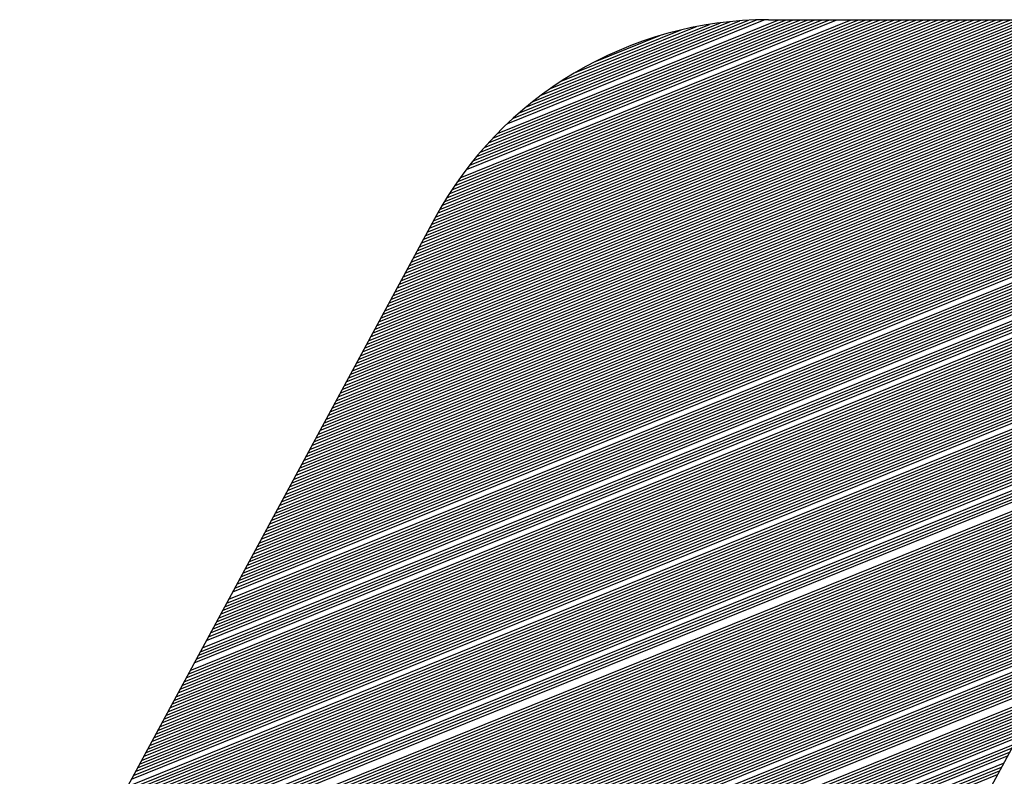
# Model space of a CAD drawing. Extents: x 0 to 196, y 128 to 253.
# Drawn here: x 33 to 35, y 137 to 139 of the extents above; entities that cross this region are included whole.
import ezdxf

# ---------------------------------------------------------------- set-up
doc = ezdxf.new("R2010")
doc.units = 0
doc.header["$MEASUREMENT"] = 0
doc.layers.get('0').update_dxf_attribs({"linetype": 'CONTINUOUS'})
doc.layers.add('B', color=1, linetype='CONTINUOUS')

# ---------------------------------------------------------------- blocks, each defined once
blk = doc.blocks.new('LOGO-S2')
at = {"layer": 'B', "color": 1, "linetype": 'Continuous'}
for p, q in [((0.7365527634193008, -0.3665987194768379), (1.033581460754949, -0.2465913359275786)), ((0.7369154902886237, -0.3659283694849789), (1.032644304952914, -0.2464461726254603)), ((0.7372782171579466, -0.365258019493127), (1.0316879959841, -0.2463087477050303)), ((0.7376409440272731, -0.3645876695012698), (1.030711409147351, -0.2461795155750446)), ((0.7380036708965818, -0.3639173195094125), (1.02971329677867, -0.2460589803244888)), ((0.7383663977659083, -0.3632469695175589), (1.028692268462439, -0.2459477037177367)), ((0.7387291246352312, -0.3625766195257034), (1.027646766937249, -0.2458463149292287)), ((0.7390918515045541, -0.3619062695338497), (1.026575038491451, -0.2457555225044699)), ((0.7398173052432035, -0.3605655695501335), (1.024344673938, -0.2456090506295654)), ((0.7401800321125265, -0.3598952195582834), (1.023181167596555, -0.2455553388816005)), ((0.7405427589818459, -0.3592248695664244), (1.021981559917251, -0.2455162130209212)), ((0.7409054858511688, -0.358554519574569), (1.020742321814037, -0.2454930988908375)), ((0.7412682127204917, -0.3578841695827153), (1.019460332255672, -0.2454872574698337)), ((0.7419936664591411, -0.3565434695990009), (1.016867437090252, -0.2454872574698337)), ((0.742356393328464, -0.3558731196071454), (1.015570989507545, -0.2454872574698337)), ((0.742719120197787, -0.35520276961529), (1.014274541924845, -0.2454872574698337)), ((0.7430818470671134, -0.3545324196234363), (1.012978094342138, -0.2454872574698337)), ((0.7434445739364222, -0.3538620696315808), (1.011681646759428, -0.2454872574698355)), ((0.7438073008057486, -0.3531917196397236), (1.010385199176717, -0.2454872574698337)), ((0.7441700276750716, -0.3525213696478682), (1.009088751594007, -0.2454872574698355)), ((0.7445327545443945, -0.3518510196560145), (1.007792304011311, -0.2454872574698337)), ((0.744895481413721, -0.3511806696641591), (1.0064958564286, -0.2454872574698337)), ((0.7452582082830439, -0.3505103196723018), (1.005199408845893, -0.2454872574698355)), ((0.7456209351523668, -0.3498399696804464), (1.003902961263183, -0.2454872574698337)), ((0.7459836620216826, -0.3491696196885927), (1.002606513680476, -0.2454872574698355)), ((0.7467091157603285, -0.3478289197048818), (1.000013618515066, -0.2454872574698355)), ((0.747071842629655, -0.3471585697130228), (0.9987171709323555, -0.2454872574698337)), ((0.7474345694989779, -0.3464882197211727), (0.9974207233496486, -0.2454872574698337)), ((0.7477972963683008, -0.3458178697293137), (0.9961242757669524, -0.2454872574698355)), ((0.7481600232376273, -0.3451475197374583), (0.994827828184242, -0.2454872574698355)), ((0.7485227501069502, -0.3444771697456011), (0.9935313806015351, -0.2454872574698337)), ((0.7488854769762625, -0.3438068197537474), (0.9922349330188247, -0.2454872574698337)), ((0.749248203845589, -0.3431364697618919), (0.9909384854361178, -0.2454872574698337)), ((0.7496109307149119, -0.3424661197700383), (0.9896420378534181, -0.2454872574698337)), ((0.7499736575842348, -0.3417957697781793), (0.9883455902707077, -0.2454872574698355)), ((0.7503363844535578, -0.3411254197863256), (0.9870491426879973, -0.2454872574698337)), ((0.7506991113228842, -0.3404550697944719), (0.9857526951052904, -0.2454872574698355)), ((0.7510618381922072, -0.3397847198026165), (0.9844562475225942, -0.2454872574698337)), ((0.7514245650615194, -0.339114369810761), (0.9831597999398802, -0.2454872574698337)), ((0.7517872919308459, -0.3384440198189038), (0.9818633523571734, -0.2454872574698337)), ((0.7521500188001689, -0.3377736698270484), (0.9805669047744665, -0.2454872574698337)), ((0.7525127456694918, -0.3371033198351912), (0.9792704571917561, -0.2454872574698337)), ((0.7528754725388183, -0.3364329698433375), (0.9779740096090563, -0.2454872574698355)), ((0.7532381994081412, -0.335762619851482), (0.9766775620263459, -0.2454872574698355)), ((0.7536009262774641, -0.3350922698596266), (0.9753811144436355, -0.2454872574698337)), ((0.7539636531467764, -0.3344219198677694), (0.9740846668609286, -0.2454872574698355)), ((0.7543263800160993, -0.3337515698759193), (0.9727882192782324, -0.2454872574698337)), ((0.7546891068854258, -0.333081219884062), (0.971491771695522, -0.2454872574698355)), ((0.7550518337547487, -0.3324108698922048), (0.9701953241128152, -0.2454872574698337)), ((0.7554145606240716, -0.3317405199003511), (0.9688988765301048, -0.2454872574698337)), ((0.7557772874933981, -0.3310701699084957), (0.9676024289473979, -0.2454872574698337)), ((0.756140014362721, -0.3303998199166402), (0.9663059813646981, -0.2454872574698355)), ((0.7565027412320369, -0.3297294699247812), (0.9650095337819877, -0.2454872574698337)), ((0.7568654681013598, -0.3290591199329258), (0.9637130861992773, -0.2454872574698337)), ((0.7572281949706863, -0.3283887699410721), (0.9624166386165705, -0.2454872574698355)), ((0.7575909218400092, -0.3277184199492185), (0.9611201910338742, -0.2454872574698337)), ((0.7579536487093321, -0.327048069957363), (0.9598237434511638, -0.2454872574698355)), ((0.7583163755786586, -0.3263777199655058), (0.958527295868457, -0.2454872574698355)), ((0.7586791024479815, -0.3257073699736504), (0.9572308482857466, -0.2454872574698355)), ((0.7590418293172903, -0.3250370199817967), (0.9559344007030468, -0.2454872574698337)), ((0.7594045561866167, -0.3243666699899377), (0.9546379531203399, -0.2454872574698337)), ((0.7597672830559397, -0.3236963199980858), (0.9533415055376295, -0.2454872574698337)), ((0.7601300099252626, -0.3230259700062303), (0.9520450579549191, -0.2454872574698337)), ((0.7604927367945891, -0.3223556200143749), (0.9507486103722123, -0.2454872574698337)), ((0.760855463663912, -0.3216852700225177), (0.9494521627895125, -0.2454872574698337)), ((0.7612181905332349, -0.321014920030664), (0.9481557152068056, -0.2454872574698337)), ((0.7615809174025507, -0.3203445700388086), (0.9468592676240952, -0.2454872574698355)), ((0.7619436442718737, -0.3196742200469549), (0.9455628200413848, -0.2454872574698337)), ((0.7623063711411966, -0.3190038700550994), (0.9442663724586886, -0.2454872574698337)), ((0.7626690980105231, -0.3183335200632404), (0.9429699248759782, -0.2454872574698337)), ((0.763031824879846, -0.3176631700713886), (0.9416734772932678, -0.2454872574698337)), ((0.7633945517491689, -0.3169928200795313), (0.9403770297105574, -0.2454872574698355)), ((0.7637572786184954, -0.3163224700876759), (0.9390805821278647, -0.2454872574698337)), ((0.7641200054878041, -0.3156521200958187), (0.9377841345451543, -0.2454872574698355)), ((0.7644827323571306, -0.314981770103965), (0.9364876869624439, -0.2454872574698337)), ((0.7648454592264535, -0.3143114201121096), (0.935191239379737, -0.2454872574698337)), ((0.7652081860957765, -0.3136410701202541), (0.9338947917970266, -0.2454872574698337)), ((0.7655709129650994, -0.3129707201283987), (0.9325983442143269, -0.2454872574698355)), ((0.7659336398344259, -0.3123003701365432), (0.93130189663162, -0.2454872574698337)), ((0.7662963667037488, -0.3116300201446895), (0.9300054490489096, -0.2454872574698337)), ((0.7666590935730717, -0.3109596701528359), (0.9287090014661992, -0.2454872574698337)), ((0.7670218204423911, -0.3102893201609769), (0.9274125538835065, -0.2454872574698337)), ((0.767384547311714, -0.3096189701691232), (0.9261161063007961, -0.2454872574698337)), ((0.7677472741810369, -0.308948620177266), (0.9248196587180857, -0.2454872574698337)), ((0.7681100010503634, -0.3082782701854105), (0.9235232111353788, -0.2454872574698337)), ((0.7684727279196863, -0.3076079201935569), (0.9222267635526791, -0.2454872574698337)), ((0.7688354547890093, -0.3069375702016979), (0.9209303159699687, -0.2454872574698337)), ((0.7691981816583322, -0.306267220209846), (0.9196338683872618, -0.2454872574698337)), ((0.7695609085276445, -0.3055968702179888), (0.9183374208045514, -0.2454872574698337)), ((0.7699236353969674, -0.3049265202261351), (0.917040973221841, -0.2454872574698337)), ((0.7702863622662939, -0.3042561702342796), (0.9157445256391448, -0.2454872574698337)), ((0.7706490891356168, -0.3035858202424224), (0.9144480780564344, -0.2454872574698355)), ((0.7710118160049397, -0.302915470250567), (0.9131516304737239, -0.2454872574698337)), ((0.7713745428742662, -0.3022451202587133), (0.9118551828910171, -0.2454872574698355)), ((0.7717372697435891, -0.3015747702668561), (0.9105587353083173, -0.2454872574698337)), ((0.7720999966129014, -0.3009044202750006), (0.9092622877256069, -0.2454872574698337)), ((0.7724627234822279, -0.300234070283147), (0.9079658401429, -0.2454872574698337)), ((0.7728254503515508, -0.2995637202912915), (0.9066693925601896, -0.2454872574698355)), ((0.7731881772208737, -0.2988933702994343), (0.9053729449774792, -0.2454872574698337)), ((0.7735509040902002, -0.2982230203075806), (0.9040764973947866, -0.2454872574698337)), ((0.7739136309595231, -0.2975526703157234), (0.9027800498120762, -0.2454872574698337)), ((0.7742763578288461, -0.296882320323868), (0.9014836022293657, -0.2454872574698337)), ((0.7746390846981619, -0.2962119703320107), (0.9001871546466589, -0.2454872574698337)), ((0.7750018115674848, -0.2955416203401571), (0.8988907070639591, -0.2454872574698337)), ((0.7753645384368077, -0.2948712703483034), (0.8975942594812487, -0.2454872574698337)), ((0.7757272653061342, -0.294200920356448), (0.8962978118985419, -0.2454872574698337)), ((0.7760899921754572, -0.2935305703645907), (0.8950013643158314, -0.2454872574698337)), ((0.7764527190447801, -0.2928602203727371), (0.8937049167331352, -0.2454872574698355)), ((0.776815445914103, -0.2921898703808816), (0.8924084691504284, -0.2454872574698337)), ((0.7771781727834188, -0.2915195203890244), (0.891112021567718, -0.2454872574698337)), ((0.7775408996527418, -0.2908491703971707), (0.8898155739850075, -0.2454872574698337)), ((0.7779036265220682, -0.2901788204053135), (0.8885191264023007, -0.2454872574698337)), ((0.7782663533913912, -0.2895084704134598), (0.8872226788195974, -0.2454872574698337)), ((0.7786290802607141, -0.2888381204216044), (0.8859262312368905, -0.2454872574698337)), ((0.778991807130037, -0.2881677704297472), (0.8846297836541837, -0.2454872574698337)), ((0.7793545339993635, -0.2874974204378917), (0.8833333360714697, -0.2454872574698355)), ((0.7797172608686722, -0.2868270704460398), (0.8820368884887735, -0.2454872574698337)), ((0.7800799877379987, -0.2861567204541844), (0.8807404409060666, -0.2454872574698355)), ((0.7804427146073216, -0.2854863704623272), (0.8794439933233562, -0.2454872574698337)), ((0.7808054414766445, -0.2848160204704699), (0.8781475457406458, -0.2454872574698355)), ((0.781168168345971, -0.2841456704786163), (0.8768510981579389, -0.2454872574698337)), ((0.781530895215294, -0.2834753204867626), (0.8755546505752392, -0.2454872574698337)), ((0.7818936220846169, -0.2828049704949054), (0.8742582029925288, -0.2454872574698337)), ((0.7822563489539434, -0.2821346205030499), (0.8729617554098219, -0.2454872574698355)), ((0.7826190758232592, -0.2814642705111927), (0.8716653078271115, -0.2454872574698337)), ((0.7829833019693986, -0.2807933147721888), (0.8703688602444153, -0.2454872574698337)), ((0.7833586075678944, -0.2801178826438546), (0.8690724126617084, -0.2454872574698337)), ((0.7837471488996215, -0.279437102932186), (0.867775965078998, -0.2454872574698337)), ((0.7841495191152781, -0.2787507359887256), (0.8664795174962876, -0.2454872574698355)), ((0.7845663630808772, -0.2780585212707107), (0.8651830699135878, -0.2454872574698355)), ((0.7849983839361983, -0.2773601746912222), (0.863886622330881, -0.2454872574698337)), ((0.7854463507686447, -0.2766553855187732), (0.8625901747481706, -0.2454872574698337)), ((0.7859111076435852, -0.275943812728829), (0.8612937271654637, -0.2454872574698355)), ((0.7863935842968885, -0.2752250806837049), (0.8599972795827533, -0.2454872574698337)), ((0.7868948088805645, -0.2744987739830345), (0.8587008320000571, -0.2454872574698337)), ((0.7874159232654527, -0.2737644312810419), (0.8574043844173467, -0.2454872574698337)), ((0.7885230727044679, -0.2722695162240969), (0.8548114892519294, -0.2454872574698337)), ((0.7891121483236567, -0.2715077154011079), (0.8535150416692296, -0.2454872574698355)), ((0.7897272573675274, -0.2707353963918004), (0.8522185940865192, -0.2454872574698337)), ((0.7903704897371853, -0.269951714821322), (0.8509221465038124, -0.2454872574698337)), ((0.7910442518881418, -0.2691556984185253), (0.849625698921102, -0.2454872574698355)), ((0.7917513387130448, -0.2683462179734848), (0.8483292513384058, -0.2454872574698337)), ((0.7924950279447955, -0.2675219491961558), (0.8470328037556953, -0.2454872574698355)), ((0.7932792063674903, -0.2666813217238202), (0.8457363561729885, -0.2454872574698337)), ((0.7941085420241691, -0.265822449544669), (0.8444399085902781, -0.2454872574698337)), ((0.7959268115674654, -0.2640402233158694), (0.8418363047421771, -0.2454915840584855)), ((0.7969317385676398, -0.2631104076289139), (0.8404675165045816, -0.2455208115802536)), ((0.798015110254358, -0.2621488982313176), (0.839020283580453, -0.2455817328126608)), ((0.7991924750433625, -0.2611494131553522), (0.8374790575540239, -0.2456806297234406)), ((0.800485513440023, -0.2601031929082565), (0.8358221579199636, -0.2458262618053473)), ((0.8019260927745044, -0.258997362252896), (0.8340177173480718, -0.2460315042955186)), ((0.8035646082403218, -0.2578115602094355), (0.8320153406448405, -0.2463167181737917)), ((0.8054899389508954, -0.2565098772851213), (0.8297261486968495, -0.2467178129329186)), ((0.8426033307672078, -0.2454872574698337), (1.019731747073397, -0.2454872574698337)), ((0.7329254947260715, -0.3733022193953888), (1.042085291794255, -0.2483935534059691)), ((0.7332882215953944, -0.3726318694035351), (1.041295894180674, -0.2481886919206344)), ((0.7336509484647173, -0.3719615194116779), (1.040494420741762, -0.2479887093854307)), ((0.7340136753340438, -0.371291169419826), (1.039680390984344, -0.2477937999322046)), ((0.7343764022033668, -0.3706208194279705), (1.038853288032051, -0.2476041723925642)), ((0.7347391290726897, -0.3699504694361133), (1.038012554632125, -0.2474200519112353)), ((0.7351018559420055, -0.3692801194442596), (1.037157588578079, -0.2472416817954377)), ((0.7354645828113284, -0.3686097694524024), (1.036287737439949, -0.2470693256439782)), ((0.7358273096806514, -0.3679394194605452), (1.035402292469612, -0.2469032698096898)), ((0.7361900365499778, -0.3672690694686915), (1.03450048151721, -0.2467438262613735)), ((0.8078903721057671, -0.2550162405133571), (0.8269618543045674, -0.2473108615394937)), ((0.8113614348105003, -0.2530900413252892), (0.8231269303624131, -0.2483364725623725)), ((0.7300236797714916, -0.3786650193302359), (1.048013819304582, -0.2501886634018851)), ((0.7303864066408146, -0.3779946693383787), (1.047307112307234, -0.2499503927389606)), ((0.7307491335101375, -0.3773243193465232), (1.046591208097492, -0.2497158379910518)), ((0.731111860379464, -0.3766539693546678), (1.045865820266727, -0.2494851148747452)), ((0.7314745872487869, -0.3759836193628123), (1.045130644974471, -0.2492583461495679)), ((0.7318373141181098, -0.3753132693709551), (1.044385359424854, -0.2490356622335179)), ((0.7322000409874363, -0.3746429193790997), (1.043629620166502, -0.2488172018899517)), ((0.732562767856745, -0.373972569387246), (1.042863061190271, -0.2486031129961654)), ((0.7274845916862311, -0.3833574692732222), (1.052724218629017, -0.2519521303074983)), ((0.7278473185555541, -0.3826871192813686), (1.052075080575232, -0.25169060028158)), ((0.7285727722942035, -0.3813464192976541), (1.050753866209128, -0.2511768078877674)), ((0.7289354991635264, -0.3806760693058022), (1.050081387442628, -0.2509247081219135)), ((0.7292982260328493, -0.380005719313945), (1.049400708214776, -0.2506759215575167)), ((0.7296609529021651, -0.3793353693220931), (1.04871159943518, -0.2504305407530909)), ((0.7253082304702971, -0.3873795692243585), (1.056469710906189, -0.2535816461418632)), ((0.7256709573396201, -0.3867092192325012), (1.055862430186046, -0.2533032046554107)), ((0.7260336842089465, -0.386038869240644), (1.055248565955811, -0.2530274230796907)), ((0.7263964110782695, -0.3853685192487886), (1.054627970719203, -0.252754361007077)), ((0.7267591379475924, -0.3846981692569367), (1.054000490136549, -0.2524840807948374)), ((0.7271218648169082, -0.3840278192650795), (1.053365962576503, -0.2522166477462795)), ((0.7231318692543667, -0.3914016691754894), (1.059982636810492, -0.255305124890115)), ((0.7234945961236896, -0.3907313191836357), (1.059412094674325, -0.255011840052231)), ((0.7238573229930125, -0.3900609691917767), (1.058835731360684, -0.2547209071227217)), ((0.7242200498623248, -0.3893906191999248), (1.058253432773906, -0.2544323721992088)), ((0.7245827767316477, -0.3887202692080658), (1.057665080031267, -0.2541462833134469)), ((0.7249455036009742, -0.3880499192162121), (1.057070549182239, -0.253862690544687)), ((0.7209555080384327, -0.3954237691266238), (1.063289493146968, -0.2571118611481156)), ((0.7213182349077556, -0.3947534191347666), (1.0627517194592, -0.2568053369977017)), ((0.7216809617770679, -0.3940830691429129), (1.062208722049022, -0.2565009233681375)), ((0.7220436886463943, -0.3934127191510539), (1.061660410653733, -0.2561986567279222)), ((0.7224064155157173, -0.3927423691591985), (1.06110669154365, -0.2558985749463103)), ((0.7227691423850402, -0.3920720191673448), (1.060547467338434, -0.2556007173675043)), ((0.7187791468224987, -0.3994458690777529), (1.066411096068471, -0.2589934446441857)), ((0.7191418736918109, -0.3987755190859028), (1.065902943013519, -0.2586749529812886)), ((0.7195046005611374, -0.3981051690940456), (1.065390043905268, -0.2583583788483983)), ((0.7198673274304603, -0.3974348191021901), (1.064872326030475, -0.2580437516235614)), ((0.7202300542997833, -0.3967644691103329), (1.064349714091165, -0.2577311017291448)), ((0.7169655124758769, -0.4027976190370337), (1.068883048792177, -0.2606137050339585)), ((0.7173282393452034, -0.4021272690451747), (1.068397617933332, -0.2602860330079233)), ((0.7176909662145263, -0.4014569190533246), (1.06790776969018, -0.2599601457210055)), ((0.7151518781292694, -0.4061493689963127), (1.071245958185948, -0.262278021788771)), ((0.7155146049985923, -0.4054790190044537), (1.070781759314958, -0.2619417714828183)), ((0.7158773318679152, -0.4048086690126), (1.070313422106011, -0.2616071931739343)), ((0.7162400587372311, -0.4041383190207464), (1.069840894235721, -0.2612743080021369)), ((0.716602785606554, -0.4034679690288909), (1.06936412170958, -0.2609431377826175)), ((0.7129755169133354, -0.4101714689474472), (1.073946981846209, -0.2643295303364281)), ((0.7133382437826583, -0.4095011189555882), (1.073506599870839, -0.2639836573800283)), ((0.7137009706519706, -0.4088307689637345), (1.073062361881377, -0.2636393423544474)), ((0.7140636975212971, -0.4081604189718808), (1.072614224304655, -0.2632966028643944)), ((0.71442642439062, -0.4074900689800254), (1.072162142245819, -0.2629554570485597)), ((0.7147891512599429, -0.4068197189881664), (1.071706069437454, -0.2626159236001913)), ((0.7111618825667136, -0.4135232189067226), (1.076092489967632, -0.266081682906802)), ((0.7115246094360366, -0.4128528689148672), (1.075670777460477, -0.2657282669956169)), ((0.711887336305363, -0.4121825189230135), (1.075245408595851, -0.2653763283487498)), ((0.712250063174686, -0.4115121689311563), (1.074816345727523, -0.2650258821762543)), ((0.7126127900440089, -0.4108418189393008), (1.074383550107495, -0.2646769441333356)), ((0.7093482482201061, -0.4168749688660016), (1.078147452264179, -0.2678704183650682)), ((0.7097109750894326, -0.4162046188741462), (1.077743492856847, -0.2675098297359613)), ((0.7100737019587555, -0.4155342688822889), (1.077336050063117, -0.2671506484863242)), ((0.7104364288280784, -0.4148639188904317), (1.076925091211002, -0.2667928878164814)), ((0.7107991556973907, -0.4141935688985798), (1.076510582699616, -0.2664365613020818)), ((0.7078973407428215, -0.4195563688334234), (1.079729078598003, -0.2693265951420658)), ((0.7082600676121338, -0.418886018841568), (1.079338743573501, -0.2689605019049894)), ((0.7086227944814603, -0.4182156688497107), (1.078945047141247, -0.2685957667648102)), ((0.7089855213507832, -0.4175453188578553), (1.078547960058064, -0.2682324015365163)), ((0.7060837063961998, -0.4229081187926989), (1.081631302017481, -0.2711770411123693)), ((0.7064464332655263, -0.4222377688008452), (1.081257362271984, -0.2708043237525972)), ((0.7068091601348492, -0.4215674188089897), (1.080880195925285, -0.2704329100243319)), ((0.7071718870041721, -0.4208970688171307), (1.080499777462272, -0.270062810236344)), ((0.7075346138734986, -0.4202267188252771), (1.080116080666283, -0.2696940349808612)), ((0.7042700720495922, -0.4262598687519761), (1.083453448122505, -0.2730598404178055)), ((0.7046327989189152, -0.4255895187601206), (1.083095281842972, -0.2726807501641089)), ((0.7049955257882381, -0.4249191687682652), (1.082734006692789, -0.2723029159756907)), ((0.7053582526575539, -0.4242488187764115), (1.082369600377866, -0.271926346859952)), ((0.7057209795268768, -0.4235784687845578), (1.08200203999553, -0.2715510520701594)), ((0.7028191645722934, -0.4289412687193996), (1.084855450016146, -0.2745885901794418)), ((0.7031818914416199, -0.4282709187275442), (1.084509507889397, -0.2742045610474344)), ((0.7035446183109428, -0.4276005687356905), (1.084160540300896, -0.2738217542813226)), ((0.7039073451802658, -0.4269302187438333), (1.083808527233323, -0.2734401779686246)), ((0.7010055302256859, -0.4322930186786751), (1.086540442762011, -0.2765268030389398)), ((0.7013682570950088, -0.4316226686868214), (1.086209345878032, -0.2761367760395226)), ((0.7017309839643318, -0.4309523186949678), (1.085875315885392, -0.275747934092931)), ((0.7020937108336582, -0.4302819687031105), (1.085538335302566, -0.2753602842621605)), ((0.7024564377029812, -0.4296116187112533), (1.085198386165562, -0.2749738338051229)), ((0.6995546227484013, -0.4349744186461004), (1.087835832584997, -0.2780986268731072)), ((0.6999173496177136, -0.4343040686542414), (1.087516302577949, -0.2777039265520651)), ((0.7002800764870365, -0.4336337186623895), (1.087193904786172, -0.2773103848912593)), ((0.7006428033563594, -0.4329633686705341), (1.086868623547886, -0.2769180082184688)), ((0.6991918958790748, -0.4356447686379541), (1.088152510039539, -0.2784944797001794)), ((0.782804261686735, -0.2811220313429077), (0.6306395272981149, -0.5623353548791732)), ((0.6988291690097519, -0.4363151186298113), (0.902273418880764, -0.3541183061865611)), ((0.698466442140429, -0.4369854686216685), (0.8992305863868104, -0.3558714891387735)), ((0.6973782615324566, -0.4389965185972331), (0.8959752499339757, -0.3587581269111384)), ((0.6977409884017796, -0.4383261686053777), (0.8967929189522295, -0.3579039683598824)), ((0.696290080924495, -0.4410075685727977), (0.8942057406321062, -0.361044451547456)), ((0.6966528077938214, -0.4403372185809458), (0.8947113577968793, -0.3603163701288183)), ((0.6970155346631444, -0.4396668685890868), (0.8952937692721541, -0.3595572617947491)), ((0.6955646271858491, -0.4423482685565103), (0.8933707737811396, -0.362429397700617)), ((0.695927354055172, -0.4416779185646567), (0.8937622885808736, -0.3617474166298917)), ((0.8933250851450154, -0.362513340183571), (0.8197439421472801, -0.4984975276835693)), ((0.6944764465778768, -0.4443593185320767), (0.8922822510899131, -0.3644405858867925)), ((0.6948391734471997, -0.4436889685402212), (0.892644977959236, -0.3637702358949388)), ((0.6952019003165226, -0.4430186185483658), (0.893007704828559, -0.3630998859030834)), ((0.6933882659699151, -0.446370368507643), (0.8911940704819408, -0.3664516358623588)), ((0.6926628122312657, -0.4477110684913521), (0.890468616743302, -0.3677923358460715)), ((0.6930255391005886, -0.4470407184994967), (0.890831343612625, -0.3671219858542178)), ((0.691574631623304, -0.449722118466922), (0.8893804361353297, -0.3698033858216379)), ((0.6919373584926163, -0.4490517684750666), (0.8897431630046526, -0.3691330358297806)), ((0.6923000853619428, -0.4483814184832093), (0.8901058898739755, -0.368462685837927)), ((0.6904864510153317, -0.4517331684424883), (0.8882922555273574, -0.371814435797206)), ((0.6908491778846582, -0.4510628184506311), (0.8886549823966803, -0.3711440858053505)), ((0.6912119047539811, -0.4503924684587775), (0.8890177092660032, -0.3704737358134951)), ((0.6897609972766858, -0.4530738684261975), (0.8875668017887222, -0.3731551357809169)), ((0.6901237241460088, -0.4524035184343456), (0.8879295286580451, -0.3724847857890614)), ((0.6886728166687242, -0.4550849184017656), (0.8864786211807498, -0.3751661857564814)), ((0.6893982704073593, -0.4537442184180529), (0.8872040749193992, -0.3738254857727723)), ((0.6879473629300747, -0.4564256183854782), (0.885753167442104, -0.3765068857401923)), ((0.6883100897993977, -0.4557552683936192), (0.8861158943114269, -0.3758365357483386)), ((0.6868591823221024, -0.458436668361041), (0.8846649868341387, -0.3785179357157604)), ((0.6875846360607518, -0.4570959683773319), (0.8853904405727846, -0.3771772357320495)), ((0.6857710017141407, -0.4604477183366074), (0.8835768062261664, -0.3805289856913268)), ((0.6861337285834637, -0.4597773683447537), (0.8839395330954893, -0.3798586356994749)), ((0.6864964554527795, -0.4591070183528965), (0.8843022599648123, -0.3791882857076159))]:
    blk.add_line(p, q, dxfattribs=at)
blk.add_arc((0.8426033307672078, -0.3134793512198337), 0.06799209375, 90, 151.5821474938669, dxfattribs=at)

msp = doc.modelspace()

# ---------------------------------------------------------------- block references
at = {"xscale": 12.56253309013971, "yscale": 12.56253309013971, "zscale": 12.56253309013971}
msp.add_blockref('LOGO-S2', (23.7846159651758, 141.6447272499728), dxfattribs=at)

doc.saveas('drawing.dxf')
